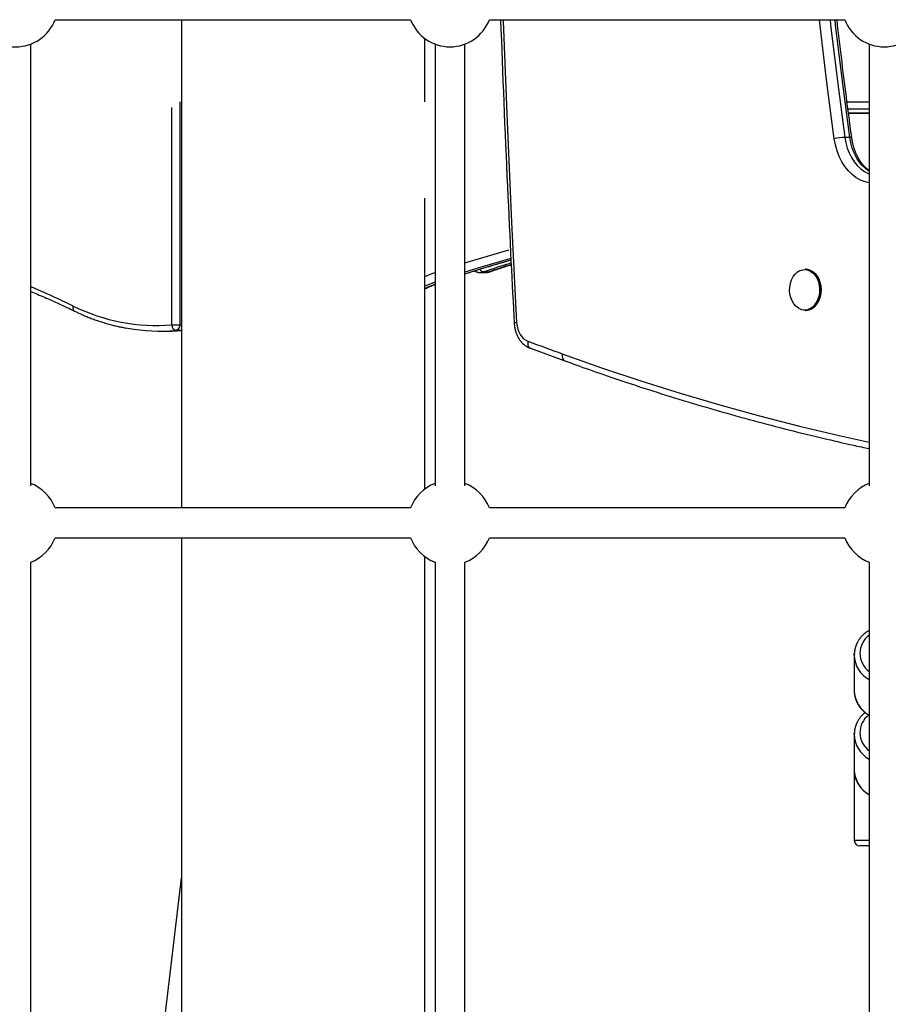
# Model space of a CAD drawing. Extents: x -14608 to 7318, y -1656 to 3245.
# Drawn here: x -12125 to -11661, y 519 to 1046 of the extents above; entities that cross this region are included whole.
import ezdxf

# ---------------------------------------------------------------- set-up
doc = ezdxf.new("R2010")
doc.units = 0

msp = doc.modelspace()

# ---------------------------------------------------------------- linework, layer by layer
at = {"color": 7, "linetype": 'Continuous'}
for p, q in [((-12106.45, 1045.69), (-11916.51, 1045.69)), ((-12038.94, 1045.69), (-12038.94, 784.8)), ((-11874.45, 1045.69), (-11684.51, 1045.69)), ((-12119.48, 796.52), (-12119.48, 1032.66)), ((-11908.94, 1001.84), (-11908.94, 1035.66)), ((-11903.48, 1032.66), (-11903.48, 796.52)), ((-11887.48, 796.52), (-11887.48, 1032.66)), ((-11671.48, 1032.66), (-11671.48, 796.52)), ((-12039.8, 1001.84), (-12039.8, 882.63)), ((-11683.33, 1001.84), (-11671.48, 1001.84)), ((-12044.03, 882.63), (-12044.03, 998.84)), ((-11671.48, 997.84), (-11682.83, 997.84)), ((-11671.48, 995.71), (-11682.55, 995.71)), ((-11671.48, 995.58), (-11682.53, 995.58)), ((-11681.85, 982.8), (-11684.53, 982.8)), ((-11908.94, 794.83), (-11908.94, 950.3)), ((-11879.17, 910.62), (-11876.5, 910.62)), ((-11877.33, 910.93), (-11874.65, 910.93)), ((-11705.4, 912.37), (-11705.74, 912.37)), ((-11903.48, 905.43), (-11908.94, 903.21)), ((-11705.74, 890.37), (-11705.4, 890.37)), ((-12050.43, 879.26), (-12046.42, 879.26)), ((-12044.03, 882.63), (-12039.8, 882.63)), ((-12038.94, 879.63), (-12041.88, 879.63)), ((-12039.8, 882.63), (-12038.94, 882.63)), ((-11852.52, 870.06), (-11834.15, 863.38)), ((-11916.51, 784.8), (-12106.45, 784.8)), ((-11684.51, 784.8), (-11874.45, 784.8)), ((-12106.45, 768.8), (-11916.51, 768.8)), ((-12038.94, 768.8), (-12038.94, 432.21)), ((-11874.45, 768.8), (-11684.51, 768.8)), ((-11908.94, 442.24), (-11908.94, 758.78)), ((-12119.48, 445.24), (-12119.48, 755.77)), ((-11903.48, 755.77), (-11903.48, 445.24)), ((-11887.48, 445.24), (-11887.48, 755.77)), ((-11671.48, 755.77), (-11671.48, 445.24)), ((-11679.48, 706.08), (-11679.45, 707.06)), ((-11679.48, 706.08), (-11679.48, 687.16)), ((-11679.43, 706.58), (-11679.45, 705.99)), ((-11679.48, 663.67), (-11679.45, 664.65)), ((-11679.48, 663.67), (-11679.48, 644.75)), ((-11679.43, 664.32), (-11679.45, 663.58)), ((-11679.48, 644.75), (-11679.48, 607.21)), ((-11679.48, 607.21), (-11671.48, 607.21)), ((-11671.48, 604.21), (-11676.48, 604.21)), ((-12057.16, 432.21), (-12038.94, 586.95))]:
    msp.add_line(p, q, dxfattribs=at)
for points in [[(-11868.45, 1045.69), (-11868.25, 1040.23), (-11868.04, 1034.75), (-11867.83, 1029.27), (-11867.62, 1023.78), (-11867.41, 1018.26), (-11867.19, 1012.72), (-11866.97, 1007.15), (-11866.74, 1001.54), (-11866.51, 995.9), (-11866.27, 990.23), (-11866.03, 984.55), (-11865.78, 978.89), (-11865.53, 973.25), (-11865.28, 967.66), (-11865.03, 962.12), (-11864.79, 956.66), (-11864.54, 951.29), (-11864.29, 946.02), (-11864.05, 940.85), (-11863.81, 935.79), (-11863.57, 930.84), (-11863.34, 926.01), (-11863.1, 921.3), (-11862.88, 916.72), (-11862.65, 912.27), (-11862.43, 907.93), (-11862.22, 903.7), (-11862, 899.55), (-11861.79, 895.46), (-11861.58, 891.43), (-11861.37, 887.43), (-11861.17, 883.44)], [(-11867.14, 1045.69), (-11867.11, 1044.95), (-11864.98, 991.16), (-11862.55, 937.4), (-11859.85, 883.65)], [(-11690.13, 982.09), (-11694.06, 1012.21), (-11697.72, 1042.4), (-11698.1, 1045.69)], [(-11692.41, 1045.69), (-11692.1, 1043.02), (-11688.45, 1012.88), (-11684.53, 982.8)], [(-11681.85, 982.8), (-11685.77, 1012.88), (-11689.43, 1043.02), (-11689.74, 1045.69)], [(-11680.81, 982.62), (-11681.13, 985), (-11681.45, 987.38), (-11681.77, 989.77), (-11682.09, 992.17), (-11682.41, 994.59), (-11682.73, 997.02), (-11683.05, 999.48), (-11683.37, 1001.97), (-11683.7, 1004.49), (-11684.03, 1007.04), (-11684.36, 1009.62), (-11684.69, 1012.23), (-11685.02, 1014.87), (-11685.35, 1017.55), (-11685.69, 1020.25), (-11686.02, 1022.99), (-11686.35, 1025.76), (-11686.69, 1028.55), (-11687.02, 1031.37), (-11687.36, 1034.21), (-11687.69, 1037.07), (-11688.03, 1039.94), (-11688.36, 1042.81), (-11688.7, 1045.69)], [(-11671.48, 958.48), (-11673.66, 958.98), (-11676.09, 959.92), (-11678.41, 961.23), (-11680.6, 962.9), (-11682.63, 964.9), (-11684.48, 967.2), (-11686.12, 969.78), (-11687.51, 972.6), (-11688.66, 975.62), (-11689.54, 978.8), (-11690.13, 982.09)], [(-11684.53, 982.8), (-11684, 979.91), (-11683.22, 977.11), (-11682.2, 974.46), (-11680.96, 972), (-11679.5, 969.75), (-11677.85, 967.75), (-11676.04, 966.03), (-11674.09, 964.61), (-11672.03, 963.51), (-11671.48, 963.29)], [(-11671.48, 964.65), (-11673.37, 966.03), (-11675.18, 967.75), (-11676.82, 969.75), (-11678.28, 972), (-11679.53, 974.46), (-11680.55, 977.11), (-11681.33, 979.91), (-11681.85, 982.8)], [(-11671.48, 965.03), (-11671.67, 965.17), (-11671.86, 965.32), (-11672.05, 965.47), (-11672.24, 965.62), (-11672.43, 965.77), (-11672.63, 965.93), (-11672.82, 966.09), (-11673, 966.25), (-11673.19, 966.43), (-11673.38, 966.6), (-11673.57, 966.79), (-11673.76, 966.98), (-11673.95, 967.17), (-11674.13, 967.38), (-11674.32, 967.58), (-11674.5, 967.79), (-11674.69, 968.01), (-11674.87, 968.23), (-11675.06, 968.45), (-11675.24, 968.68), (-11675.42, 968.91), (-11675.6, 969.15), (-11675.77, 969.39), (-11675.95, 969.63), (-11676.12, 969.88), (-11676.29, 970.13), (-11676.46, 970.39), (-11676.62, 970.64), (-11676.78, 970.91), (-11676.94, 971.17), (-11677.1, 971.44), (-11677.26, 971.71), (-11677.41, 971.98), (-11677.56, 972.26), (-11677.7, 972.54), (-11677.85, 972.82), (-11677.99, 973.1), (-11678.13, 973.39), (-11678.26, 973.68), (-11678.4, 973.98), (-11678.53, 974.27), (-11678.65, 974.57), (-11678.78, 974.87), (-11678.9, 975.18), (-11679.02, 975.48), (-11679.13, 975.79), (-11679.25, 976.1), (-11679.36, 976.41), (-11679.46, 976.73), (-11679.56, 977.04), (-11679.66, 977.36), (-11679.76, 977.67), (-11679.85, 977.98), (-11679.94, 978.29), (-11680.02, 978.59), (-11680.1, 978.89), (-11680.17, 979.18), (-11680.24, 979.46), (-11680.3, 979.73), (-11680.36, 980), (-11680.41, 980.26), (-11680.46, 980.51), (-11680.51, 980.75), (-11680.55, 980.98), (-11680.59, 981.21), (-11680.63, 981.42), (-11680.66, 981.63), (-11680.7, 981.84), (-11680.73, 982.04), (-11680.76, 982.23), (-11680.79, 982.43), (-11680.81, 982.62)], [(-11887.48, 915.73), (-11881.56, 917.53), (-11864.5, 922.45), (-11864.05, 922.58)], [(-11862.94, 918.06), (-11878.24, 913.62), (-11887.48, 910.8)], [(-11887.48, 909.96), (-11875.57, 913.62), (-11862.89, 917.32)], [(-11887.48, 909.86), (-11886.51, 910.17), (-11885.53, 910.48), (-11884.55, 910.79), (-11883.57, 911.1), (-11882.59, 911.41), (-11881.61, 911.72), (-11880.62, 912.03), (-11879.62, 912.34), (-11878.62, 912.65), (-11877.61, 912.96), (-11876.59, 913.27), (-11875.57, 913.57), (-11874.54, 913.88), (-11873.51, 914.19), (-11872.47, 914.5), (-11871.42, 914.8), (-11870.37, 915.11), (-11869.31, 915.41), (-11868.24, 915.71), (-11867.18, 916.01), (-11866.1, 916.32), (-11865.03, 916.62), (-11863.96, 916.91), (-11862.88, 917.21)], [(-11908.94, 908.5), (-11905.51, 909.83), (-11903.48, 910.57)], [(-11882.46, 911.43), (-11882.31, 911.36), (-11882.17, 911.29), (-11882.02, 911.22), (-11881.87, 911.15), (-11881.72, 911.09), (-11881.57, 911.03), (-11881.43, 910.97), (-11881.28, 910.92), (-11881.14, 910.87), (-11881, 910.83), (-11880.86, 910.79), (-11880.72, 910.76), (-11880.58, 910.73), (-11880.44, 910.7), (-11880.31, 910.68), (-11880.18, 910.67), (-11880.05, 910.66), (-11879.93, 910.65), (-11879.81, 910.65), (-11879.69, 910.65), (-11879.57, 910.65), (-11879.45, 910.65), (-11879.33, 910.65), (-11879.21, 910.66)], [(-11877.33, 910.93), (-11878.72, 910.64), (-11879.21, 910.62)], [(-11876.5, 910.62), (-11876.05, 910.64), (-11874.65, 910.93)], [(-11876.47, 910.66), (-11876.34, 910.66), (-11876.2, 910.65), (-11876.06, 910.65), (-11875.92, 910.66), (-11875.78, 910.66), (-11875.64, 910.67), (-11875.49, 910.68), (-11875.34, 910.7), (-11875.19, 910.73), (-11875.04, 910.76), (-11874.88, 910.8), (-11874.72, 910.84), (-11874.56, 910.88), (-11874.4, 910.93), (-11874.24, 910.98), (-11874.08, 911.03)], [(-11874.65, 910.93), (-11874.14, 911.01), (-11874.08, 911.03)], [(-11874.08, 911.03), (-11873.37, 911.27), (-11872.65, 911.52), (-11871.94, 911.76), (-11871.23, 912), (-11870.51, 912.25), (-11869.8, 912.48), (-11869.09, 912.72), (-11868.38, 912.95), (-11867.68, 913.18), (-11866.97, 913.41), (-11866.27, 913.63), (-11865.56, 913.86), (-11864.86, 914.08), (-11864.16, 914.3), (-11863.46, 914.51), (-11862.76, 914.73)], [(-11707.74, 890.83), (-11707.95, 890.9), (-11709.34, 891.56), (-11710.63, 892.55), (-11711.75, 893.84), (-11712.68, 895.39), (-11713.39, 897.14), (-11713.84, 899.03), (-11714.02, 901.01), (-11713.94, 902.99), (-11713.58, 904.93), (-11712.96, 906.74), (-11712.11, 908.36), (-11711.05, 909.75), (-11709.82, 910.86), (-11708.93, 911.41)], [(-11708.93, 911.41), (-11708.46, 911.64), (-11707.02, 912.07), (-11705.54, 912.13), (-11704.08, 911.83), (-11702.68, 911.18), (-11701.4, 910.18), (-11700.27, 908.89), (-11699.34, 907.35), (-11698.64, 905.59), (-11698.19, 903.7), (-11698, 901.72), (-11698.09, 899.74), (-11698.45, 897.81), (-11699.06, 896), (-11699.91, 894.37)], [(-11705.74, 912.37), (-11704.74, 912.28), (-11703.31, 911.87), (-11701.95, 911.11), (-11700.72, 910.05), (-11699.65, 908.7), (-11698.77, 907.12), (-11698.12, 905.36), (-11697.71, 903.46), (-11697.56, 901.5), (-11697.68, 899.53), (-11698.05, 897.63), (-11698.67, 895.84), (-11699.52, 894.23)], [(-11705.4, 912.37), (-11704.4, 912.28), (-11702.97, 911.87), (-11701.62, 911.11), (-11700.38, 910.05), (-11699.31, 908.7), (-11698.44, 907.12), (-11697.79, 905.36), (-11697.38, 903.46), (-11697.23, 901.5), (-11697.34, 899.53), (-11697.72, 897.63), (-11698.34, 895.84), (-11699.18, 894.23)], [(-12119.48, 900.46), (-12118.57, 900.09), (-12117.66, 899.71), (-12116.74, 899.33), (-12115.82, 898.94), (-12114.9, 898.56), (-12113.97, 898.16), (-12113.04, 897.76), (-12112.1, 897.36), (-12111.15, 896.95), (-12110.2, 896.52), (-12109.23, 896.1), (-12108.26, 895.66), (-12107.29, 895.22), (-12106.3, 894.77), (-12105.3, 894.31), (-12104.3, 893.85), (-12103.29, 893.37), (-12102.27, 892.9), (-12101.25, 892.42), (-12100.22, 891.93), (-12099.19, 891.44), (-12098.16, 890.95), (-12097.12, 890.45), (-12096.08, 889.96)], [(-11908.94, 902.03), (-11907.09, 902.85), (-11903.48, 904.37)], [(-11908.94, 901.82), (-11908.6, 901.98), (-11908.26, 902.14), (-11907.92, 902.3), (-11907.58, 902.46), (-11907.24, 902.62), (-11906.9, 902.77), (-11906.56, 902.93), (-11906.21, 903.07), (-11905.87, 903.22), (-11905.53, 903.36), (-11905.19, 903.51), (-11904.85, 903.65), (-11904.51, 903.78), (-11904.16, 903.92), (-11903.82, 904.05), (-11903.48, 904.19)], [(-12096.78, 892.66), (-12096.89, 892.11), (-12096.92, 891.58), (-12096.86, 891.09), (-12096.73, 890.66), (-12096.52, 890.31), (-12096.24, 890.05), (-12096.08, 889.96)], [(-12096.08, 889.96), (-12095.63, 889.74), (-12095.17, 889.53), (-12094.7, 889.31), (-12094.24, 889.09), (-12093.76, 888.87), (-12093.28, 888.65), (-12092.78, 888.43), (-12092.28, 888.2), (-12091.76, 887.97), (-12091.22, 887.74), (-12090.68, 887.51), (-12090.12, 887.28), (-12089.54, 887.04), (-12088.95, 886.8), (-12088.35, 886.56), (-12087.73, 886.32), (-12087.1, 886.08), (-12086.45, 885.84), (-12085.8, 885.6), (-12085.14, 885.36), (-12084.46, 885.12), (-12083.79, 884.89), (-12083.11, 884.66), (-12082.42, 884.43), (-12081.74, 884.21), (-12081.05, 883.99), (-12080.37, 883.78), (-12079.69, 883.58), (-12079.02, 883.38), (-12078.35, 883.19), (-12077.69, 883), (-12077.03, 882.82), (-12076.39, 882.65), (-12075.76, 882.48), (-12075.14, 882.32), (-12074.53, 882.17), (-12073.92, 882.02), (-12073.33, 881.88), (-12072.75, 881.75), (-12072.18, 881.63), (-12071.62, 881.51), (-12071.07, 881.4), (-12070.53, 881.3), (-12069.99, 881.2), (-12069.46, 881.1), (-12068.93, 881.01), (-12068.4, 880.91), (-12067.88, 880.82)], [(-12046.42, 879.26), (-12043.92, 879.3), (-12038.94, 879.55)], [(-11861.17, 883.44), (-11861.15, 883.25), (-11861.14, 883.05), (-11861.12, 882.86), (-11861.1, 882.66), (-11861.09, 882.46), (-11861.06, 882.25), (-11861.04, 882.05), (-11861.01, 881.84), (-11860.98, 881.62), (-11860.95, 881.4), (-11860.91, 881.18), (-11860.87, 880.95), (-11860.82, 880.72), (-11860.77, 880.48), (-11860.72, 880.24), (-11860.66, 880), (-11860.59, 879.75), (-11860.53, 879.5), (-11860.45, 879.25), (-11860.38, 878.99), (-11860.29, 878.74), (-11860.21, 878.48), (-11860.12, 878.23), (-11860.02, 877.98), (-11859.93, 877.73), (-11859.82, 877.48), (-11859.72, 877.23), (-11859.61, 876.99), (-11859.49, 876.75), (-11859.38, 876.51), (-11859.26, 876.27), (-11859.13, 876.04), (-11859, 875.8), (-11858.87, 875.58), (-11858.74, 875.35), (-11858.6, 875.13), (-11858.45, 874.91), (-11858.31, 874.69), (-11858.16, 874.48), (-11858.01, 874.27), (-11857.85, 874.06), (-11857.69, 873.86), (-11857.53, 873.66), (-11857.36, 873.47), (-11857.19, 873.27), (-11857.02, 873.09), (-11856.84, 872.9), (-11856.67, 872.72), (-11856.49, 872.55), (-11856.3, 872.38), (-11856.12, 872.21), (-11855.93, 872.05), (-11855.74, 871.9), (-11855.56, 871.75), (-11855.37, 871.6), (-11855.19, 871.47), (-11855, 871.34), (-11854.82, 871.21), (-11854.64, 871.1), (-11854.46, 870.99), (-11854.29, 870.88), (-11854.11, 870.79), (-11853.94, 870.69), (-11853.78, 870.61), (-11853.61, 870.53), (-11853.45, 870.45), (-11853.29, 870.38), (-11853.13, 870.31), (-11852.98, 870.24), (-11852.82, 870.18), (-11852.67, 870.12), (-11852.52, 870.06)], [(-11859.85, 883.65), (-11859.66, 881.98), (-11859.29, 880.36), (-11858.73, 878.83), (-11858, 877.44), (-11857.13, 876.22), (-11856.12, 875.19), (-11855.01, 874.39), (-11853.83, 873.82)], [(-11853.83, 873.82), (-11853.93, 873.06), (-11853.92, 872.34), (-11853.81, 871.67), (-11853.59, 871.09), (-11853.28, 870.61), (-11852.89, 870.25), (-11852.52, 870.06)], [(-11853.83, 873.82), (-11851.53, 872.98), (-11849.23, 872.15), (-11846.94, 871.31), (-11844.64, 870.48), (-11842.35, 869.64), (-11840.05, 868.81), (-11837.75, 867.97), (-11835.46, 867.13)], [(-11835.46, 867.13), (-11835.56, 866.38), (-11835.55, 865.66), (-11835.44, 864.99), (-11835.22, 864.4), (-11834.91, 863.92), (-11834.52, 863.57), (-11834.15, 863.38)], [(-11835.46, 867.13), (-11814.52, 859.72), (-11793.52, 852.7), (-11772.44, 846.07), (-11751.29, 839.84), (-11730.09, 834), (-11708.82, 828.55), (-11687.51, 823.5), (-11671.48, 819.98)], [(-11834.15, 863.38), (-11832.56, 862.8), (-11830.97, 862.23), (-11829.37, 861.65), (-11827.75, 861.07), (-11826.1, 860.48), (-11824.43, 859.88), (-11822.72, 859.27), (-11820.97, 858.66), (-11819.18, 858.03), (-11817.34, 857.38), (-11815.45, 856.73), (-11813.52, 856.06), (-11811.54, 855.38), (-11809.51, 854.69), (-11807.44, 853.98), (-11805.32, 853.27), (-11803.15, 852.54), (-11800.95, 851.81), (-11798.7, 851.07), (-11796.43, 850.32), (-11794.14, 849.57), (-11791.83, 848.82), (-11789.5, 848.06), (-11787.17, 847.32), (-11784.84, 846.57), (-11782.5, 845.83), (-11780.17, 845.1), (-11777.83, 844.37), (-11775.5, 843.65), (-11773.16, 842.93), (-11770.82, 842.21), (-11768.48, 841.5), (-11766.14, 840.8), (-11763.8, 840.1), (-11761.46, 839.4), (-11759.12, 838.71), (-11756.77, 838.03), (-11754.43, 837.34), (-11752.09, 836.67), (-11749.74, 836), (-11747.39, 835.33), (-11745.05, 834.67), (-11742.7, 834.01), (-11740.35, 833.36), (-11738, 832.71), (-11735.65, 832.07), (-11733.3, 831.43), (-11730.95, 830.8), (-11728.6, 830.17), (-11726.25, 829.55), (-11723.89, 828.93), (-11721.54, 828.32), (-11719.19, 827.71), (-11716.83, 827.11), (-11714.47, 826.51), (-11712.12, 825.91), (-11709.76, 825.33), (-11707.41, 824.75), (-11705.09, 824.18), (-11702.79, 823.62), (-11700.54, 823.07), (-11698.34, 822.54), (-11696.2, 822.03), (-11694.13, 821.54), (-11692.15, 821.08), (-11690.24, 820.63), (-11688.43, 820.21), (-11686.69, 819.8), (-11685.04, 819.43), (-11683.47, 819.07), (-11681.98, 818.73), (-11680.58, 818.42), (-11679.26, 818.13), (-11678.02, 817.86), (-11676.83, 817.6), (-11675.7, 817.36), (-11674.61, 817.13), (-11673.55, 816.91), (-11672.51, 816.69), (-11671.48, 816.48)], [(-11671.48, 719.29), (-11671.68, 719.18), (-11671.87, 719.07), (-11672.07, 718.96), (-11672.26, 718.85), (-11672.46, 718.73), (-11672.65, 718.61), (-11672.85, 718.48), (-11673.04, 718.35), (-11673.24, 718.21), (-11673.43, 718.07), (-11673.62, 717.92), (-11673.82, 717.77), (-11674.01, 717.61), (-11674.2, 717.44), (-11674.4, 717.27), (-11674.59, 717.09), (-11674.78, 716.91), (-11674.97, 716.72), (-11675.16, 716.53), (-11675.35, 716.34), (-11675.54, 716.14), (-11675.72, 715.93), (-11675.9, 715.72), (-11676.08, 715.51), (-11676.25, 715.3), (-11676.42, 715.08), (-11676.58, 714.86), (-11676.74, 714.64), (-11676.9, 714.42), (-11677.05, 714.19), (-11677.2, 713.96), (-11677.34, 713.72), (-11677.48, 713.49), (-11677.61, 713.25), (-11677.75, 713.01), (-11677.87, 712.77), (-11677.99, 712.53), (-11678.11, 712.28), (-11678.22, 712.03), (-11678.33, 711.78), (-11678.43, 711.53), (-11678.53, 711.28), (-11678.62, 711.03), (-11678.7, 710.78), (-11678.79, 710.53), (-11678.86, 710.29), (-11678.93, 710.05), (-11679, 709.82), (-11679.06, 709.6), (-11679.12, 709.38), (-11679.17, 709.17), (-11679.21, 708.97), (-11679.25, 708.77), (-11679.29, 708.59), (-11679.32, 708.41), (-11679.34, 708.24), (-11679.36, 708.08), (-11679.38, 707.92), (-11679.39, 707.77), (-11679.4, 707.63), (-11679.41, 707.49), (-11679.41, 707.35), (-11679.41, 707.22), (-11679.42, 707.08)], [(-11679.45, 687.07), (-11679.46, 686.94), (-11679.46, 686.8), (-11679.47, 686.67), (-11679.47, 686.53), (-11679.47, 686.38), (-11679.47, 686.23), (-11679.46, 686.08), (-11679.45, 685.91), (-11679.44, 685.74), (-11679.42, 685.56), (-11679.39, 685.37), (-11679.36, 685.18), (-11679.33, 684.97), (-11679.29, 684.76), (-11679.25, 684.54), (-11679.2, 684.31), (-11679.15, 684.08), (-11679.1, 683.84), (-11679.04, 683.59), (-11678.97, 683.34), (-11678.9, 683.09), (-11678.82, 682.84), (-11678.74, 682.58), (-11678.66, 682.33), (-11678.57, 682.07), (-11678.47, 681.82), (-11678.37, 681.57), (-11678.27, 681.32), (-11678.16, 681.07), (-11678.04, 680.83), (-11677.92, 680.58), (-11677.8, 680.34), (-11677.67, 680.1), (-11677.54, 679.87), (-11677.41, 679.63), (-11677.27, 679.4), (-11677.12, 679.17), (-11676.97, 678.94), (-11676.82, 678.72), (-11676.66, 678.49), (-11676.5, 678.28), (-11676.34, 678.06), (-11676.17, 677.84), (-11675.99, 677.63), (-11675.82, 677.42), (-11675.64, 677.22), (-11675.45, 677.02), (-11675.26, 676.82), (-11675.07, 676.62), (-11674.88, 676.43), (-11674.68, 676.25), (-11674.48, 676.07), (-11674.29, 675.89), (-11674.09, 675.72), (-11673.9, 675.56), (-11673.72, 675.41), (-11673.53, 675.26), (-11673.36, 675.12), (-11673.19, 674.99), (-11673.03, 674.87), (-11672.87, 674.75), (-11672.72, 674.65), (-11672.57, 674.55), (-11672.43, 674.46), (-11672.3, 674.38), (-11672.17, 674.3), (-11672.05, 674.23), (-11671.93, 674.17), (-11671.82, 674.11), (-11671.7, 674.05), (-11671.59, 674), (-11671.48, 673.95)], [(-11673.69, 675.4), (-11673.84, 675.28), (-11673.99, 675.17), (-11674.13, 675.06), (-11674.28, 674.94), (-11674.43, 674.82), (-11674.58, 674.69), (-11674.73, 674.56), (-11674.88, 674.42), (-11675.03, 674.27), (-11675.19, 674.12), (-11675.34, 673.96), (-11675.49, 673.79), (-11675.65, 673.62), (-11675.8, 673.44), (-11675.96, 673.25), (-11676.12, 673.06), (-11676.28, 672.86), (-11676.43, 672.65), (-11676.59, 672.44), (-11676.74, 672.22), (-11676.9, 672), (-11677.05, 671.78), (-11677.2, 671.55), (-11677.34, 671.31), (-11677.48, 671.08), (-11677.62, 670.84), (-11677.75, 670.6), (-11677.87, 670.36), (-11677.99, 670.12), (-11678.11, 669.87), (-11678.22, 669.62), (-11678.33, 669.37), (-11678.43, 669.12), (-11678.53, 668.87), (-11678.62, 668.62), (-11678.7, 668.37), (-11678.79, 668.12), (-11678.86, 667.88), (-11678.93, 667.64), (-11679, 667.41), (-11679.06, 667.19), (-11679.12, 666.97), (-11679.17, 666.76), (-11679.21, 666.56), (-11679.25, 666.36), (-11679.29, 666.18), (-11679.32, 666), (-11679.34, 665.83), (-11679.36, 665.67), (-11679.38, 665.51), (-11679.39, 665.36), (-11679.4, 665.22), (-11679.41, 665.08), (-11679.41, 664.94), (-11679.41, 664.81), (-11679.42, 664.67)], [(-11679.45, 644.66), (-11679.46, 644.53), (-11679.46, 644.39), (-11679.47, 644.26), (-11679.47, 644.12), (-11679.47, 643.97), (-11679.47, 643.82), (-11679.46, 643.66), (-11679.45, 643.5), (-11679.44, 643.33), (-11679.42, 643.15), (-11679.39, 642.96), (-11679.36, 642.77), (-11679.33, 642.56), (-11679.29, 642.35), (-11679.25, 642.13), (-11679.2, 641.9), (-11679.15, 641.67), (-11679.1, 641.43), (-11679.04, 641.18), (-11678.97, 640.93), (-11678.9, 640.68), (-11678.82, 640.43), (-11678.74, 640.17), (-11678.66, 639.91), (-11678.57, 639.66), (-11678.47, 639.41), (-11678.37, 639.16), (-11678.27, 638.91), (-11678.16, 638.66), (-11678.04, 638.42), (-11677.92, 638.17), (-11677.8, 637.93), (-11677.67, 637.69), (-11677.54, 637.46), (-11677.41, 637.22), (-11677.27, 636.99), (-11677.12, 636.76), (-11676.97, 636.53), (-11676.82, 636.31), (-11676.66, 636.08), (-11676.5, 635.86), (-11676.34, 635.65), (-11676.17, 635.43), (-11675.99, 635.22), (-11675.82, 635.01), (-11675.64, 634.81), (-11675.45, 634.61), (-11675.26, 634.41), (-11675.07, 634.21), (-11674.88, 634.02), (-11674.68, 633.84), (-11674.48, 633.66), (-11674.29, 633.48), (-11674.09, 633.31), (-11673.9, 633.15), (-11673.72, 633), (-11673.53, 632.85), (-11673.36, 632.71), (-11673.19, 632.58), (-11673.03, 632.46), (-11672.87, 632.34), (-11672.72, 632.24), (-11672.57, 632.14), (-11672.43, 632.05), (-11672.3, 631.97), (-11672.17, 631.89), (-11672.05, 631.82), (-11671.93, 631.76), (-11671.82, 631.7), (-11671.7, 631.64), (-11671.59, 631.59), (-11671.48, 631.53)]]:
    msp.add_lwpolyline(points, dxfattribs=at)
for centre, radius, start, end in [((-12127.48, 1053.69), 22.5, 200.8275, 339.1725), ((-11895.48, 1053.69), 22.5, 200.8275, 339.1725), ((-11663.48, 1053.69), 22.5, 200.8275, 339.1725), ((-11683.85, 955.19), 27.63, 91.4099, 103.1417), ((-11681.55, 981.48), 1.36, 57.2957, 103.077), ((-11730.55, 486.25), 449.33, 107.1211, 109.0664), ((-11877.03, 914.04), 3.12, 214.6689, 264.5855), ((-11726.66, 482.57), 453.21, 107.4793, 109.0586), ((-12305.15, 461.86), 478.54, 64.1876, 67.17), ((-12052.29, 982.92), 100.64, 243.7591, 274.7062), ((-11706.1, 897.64), 7, 256.4761, 332.1262), ((-11706.07, 897.84), 7.49, 272.563, 331.1262), ((-11705.74, 897.84), 7.49, 272.5635, 331.1257), ((-12050.43, 978.84), 99.57, 260.0404, 274.9261), ((-12041.24, 882.36), 2.8, 174.5969, 256.7783), ((-12042.55, 882.32), 2.77, 283.8806, 6.3708), ((-11859.85, 879.43), 4.23, 90.038, 108.2053), ((-12127.48, 776.8), 22.5, 20.8275, 69.1725), ((-11895.48, 776.8), 22.5, 110.8275, 159.1725), ((-11895.48, 776.8), 22.5, 20.8275, 69.1725), ((-11663.48, 776.8), 22.5, 110.8275, 159.1725), ((-12127.48, 776.8), 22.5, 290.8275, 339.1725), ((-11895.48, 776.8), 22.5, 200.8275, 249.1725), ((-11895.48, 776.8), 22.5, 290.8275, 339.1725), ((-11663.48, 776.8), 22.5, 200.8275, 249.1725), ((-11664.54, 707.06), 11.91, 125.6131, 234.3869), ((-11664.52, 706.23), 14.96, 180.5507, 242.2795), ((-11664.43, 687.36), 15.05, 180.7625, 242.0681), ((-11664.55, 664.65), 11.91, 127.3056, 234.4073), ((-11664.52, 663.82), 14.96, 180.5509, 242.2797), ((-11664.43, 644.95), 15.05, 180.7635, 242.0667), ((-11676.48, 607.21), 3, 180, 270)]:
    msp.add_arc(centre, radius, start, end, dxfattribs=at)

doc.saveas('drawing.dxf')
